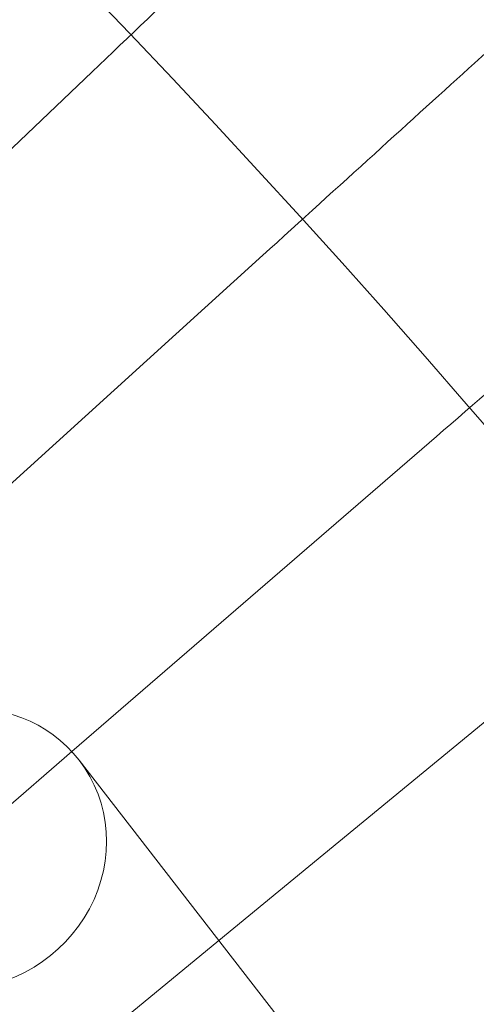
# Model space of a CAD drawing. Units: millimetres. Extents: x 0 to 11609, y 0 to 8193.
# Drawn here: x 10453 to 10478, y 4777 to 4832 of the extents above; entities that cross this region are included whole.
import ezdxf

# ---------------------------------------------------------------- set-up
doc = ezdxf.new("R2010")
doc.units = ezdxf.units.MM

# ---------------------------------------------------------------- blocks, each defined once
blk = doc.blocks.new('A$Ca9b17c55')
at = {"color": 0, "linetype": 'Continuous', "lineweight": 0}
for p, q in [((2844.479, 1264.882), (2861.908, 1281.488)), ((2854.109, 1255.708), (2871.338, 1271.347)), ((2860.788, 1243.921), (2880.521, 1260.982)), ((2868.908, 1233.487), (2889.451, 1250.398)), ((2852.53, 1236.781), (2860.788, 1243.921)), ((2861.183, 1243.453), (3078.572, 962.996)), ((2860.883, 1226.881), (2868.908, 1233.487))]:
    blk.add_line(p, q, dxfattribs=at)
for radius in [592, 576]:
    blk.add_circle((2447.033, 886.195), radius, dxfattribs=at)
for radius, start, end in [(502.009, 6.12784, 173.87216), (469.01, 6.56082, 173.43918), (498, 30.75227, 45.00093)]:
    blk.add_arc((2447.033, 886.195), radius, start, end, dxfattribs=at)
at = {"color": 0, "linetype": 'Continuous', "lineweight": 0, "extrusion": (0, 0, -1)}
for major_axis, end_param in [((-6.323, -4.901), 3.141593), ((6.323, 4.901), 2.257126)]:
    blk.add_ellipse((2854.86, 1238.552), major_axis=major_axis, ratio=0.94654, start_param=0, end_param=end_param, dxfattribs=at)
at = {"color": 0, "linetype": 'Continuous', "lineweight": 0}
for points in [[(2881.445, 1300.103), (2881.009, 1299.687), (2880.075, 1298.797), (2877.3, 1296.153), (2875.479, 1294.418), (2871.681, 1290.8), (2869.86, 1289.065), (2865.988, 1285.375), (2863.957, 1283.44), (2861.908, 1281.488)], [(2891.319, 1289.485), (2890.874, 1289.08), (2889.918, 1288.213), (2887.081, 1285.637), (2885.218, 1283.946), (2881.334, 1280.421), (2879.472, 1278.73), (2875.511, 1275.135), (2873.434, 1273.25), (2871.338, 1271.347)], [(2900.935, 1278.631), (2900.479, 1278.238), (2899.503, 1277.394), (2896.604, 1274.887), (2894.701, 1273.242), (2890.733, 1269.811), (2888.831, 1268.166), (2884.784, 1264.668), (2882.662, 1262.833), (2880.521, 1260.982)]]:
    blk.add_open_spline(points, degree=3, knots=[0.009336, 0.009336, 0.009336, 0.009336, 1.098367, 1.098367, 2.19637, 2.19637, 3.04032, 3.04032, 3.889662, 3.889662, 3.889662, 3.889662], dxfattribs=at)

msp = doc.modelspace()

# ---------------------------------------------------------------- block references
msp.add_blockref('A$Ca9b17c55', (7595.332, 3547.344))

doc.saveas('drawing.dxf')
